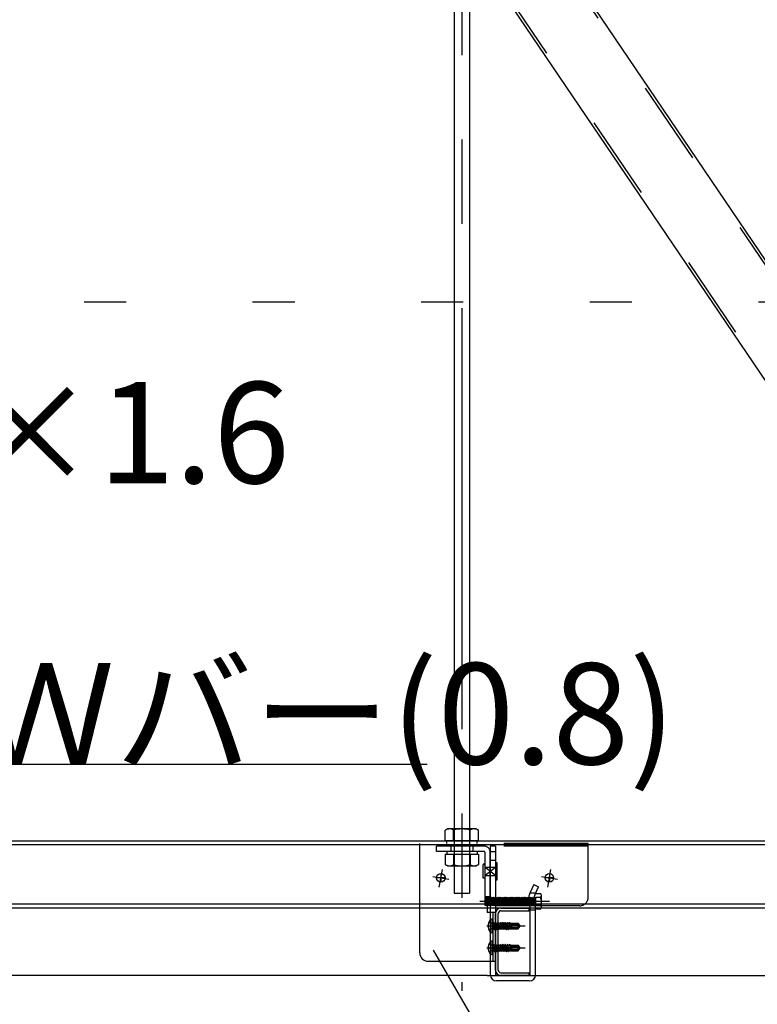
# Model space of a CAD drawing. Extents: x 15 to 421, y 9 to 286.
# Drawn here: x 51 to 62, y 46 to 61 of the extents above; entities that cross this region are included whole.
import ezdxf

# ---------------------------------------------------------------- set-up
doc = ezdxf.new("R2010")
doc.units = 0
doc.header["$MEASUREMENT"] = 0
for name, pattern in [('CENTER1', [10, 6.25, -1.25, 1.25, -1.25]), ('DASHED1', [2.5, 1.25, -1.25]), ('DOT', [2.5, 0.625, -1.875]), ('LONG3', [40, 37.5, -2.5])]:
    doc.linetypes.add(name, pattern=pattern)
for name, color, linetype in [('_2-0_中心線', 7, 'CONTINUOUS'), ('_2-1_吊り材', 7, 'CONTINUOUS'), ('_2-2_野縁受け', 7, 'CONTINUOUS'), ('_2-3_野縁', 7, 'CONTINUOUS'), ('_2-4_斜め部材', 7, 'CONTINUOUS'), ('_2-6_文字', 7, 'CONTINUOUS'), ('_2-7_金具', 7, 'CONTINUOUS'), ('_2-B_ビス', 7, 'CONTINUOUS'), ('ADD_LINE', 7, 'CONTINUOUS')]:
    doc.layers.add(name, color=color, linetype=linetype)
doc.styles.get("Standard").update_dxf_attribs({"font": 'txt', "bigfont": 'bigfont.shx'})

msp = doc.modelspace()

# ---------------------------------------------------------------- linework, layer by layer
at = {"layer": '_2-0_中心線', "color": 4, "linetype": 'CENTER1'}
for p, q in [((57.41, 96.543), (57.41, 46.411)), ((57.074, 47.95), (57.121, 48.215)), ((58.684, 47.95), (58.73, 48.215)), ((56.979, 48.111), (57.218, 48.068)), ((58.589, 48.111), (58.828, 48.068)), ((57.676, 47.741), (58.711, 47.741)), ((57.779, 47.376), (58.348, 47.376)), ((57.779, 47.051), (58.348, 47.051))]:
    msp.add_line(p, q, dxfattribs=at)
at = {"layer": '_2-1_吊り材', "color": 3, "linetype": 'Continuous'}
for p, q in [((57.298, 96.166), (57.298, 48.816)), ((57.523, 96.166), (57.523, 48.816))]:
    msp.add_line(p, q, dxfattribs=at)
at = {"layer": '_2-1_吊り材', "color": 7, "linetype": 'Continuous'}
for p, q in [((57.198, 48.816), (57.165, 48.797)), ((57.165, 48.641), (57.165, 48.797)), ((57.623, 48.816), (57.198, 48.816)), ((57.288, 48.641), (57.288, 48.797)), ((57.533, 48.641), (57.533, 48.797)), ((57.623, 48.816), (57.655, 48.797)), ((57.655, 48.641), (57.655, 48.797)), ((57.655, 48.641), (57.165, 48.641)), ((57.185, 48.601), (57.185, 48.641)), ((57.635, 48.601), (57.635, 48.641))]:
    msp.add_line(p, q, dxfattribs=at)
at = {"layer": '_2-1_吊り材', "color": 7, "linetype": 'DASHED1'}
for p, q in [((57.298, 48.816), (57.298, 47.861)), ((57.523, 48.816), (57.523, 47.861)), ((57.165, 48.441), (57.655, 48.441)), ((57.165, 48.441), (57.165, 48.285)), ((57.185, 48.481), (57.185, 48.441)), ((57.288, 48.441), (57.288, 48.285)), ((57.533, 48.441), (57.533, 48.285)), ((57.635, 48.481), (57.635, 48.441)), ((57.655, 48.441), (57.655, 48.285)), ((57.198, 48.266), (57.165, 48.285)), ((57.198, 48.266), (57.623, 48.266)), ((57.623, 48.266), (57.655, 48.285)), ((57.298, 47.861), (57.523, 47.861))]:
    msp.add_line(p, q, dxfattribs=at)
at = {"layer": '_2-1_吊り材', "color": 4, "linetype": 'DASHED1'}
for p, q in [((57.035, 48.481), (57.035, 48.561)), ((57.738, 48.561), (57.035, 48.561)), ((57.248, 48.561), (57.248, 48.481)), ((57.573, 48.561), (57.573, 48.481)), ((57.83, 48.561), (57.83, 47.676)), ((57.91, 48.561), (57.83, 48.561)), ((57.91, 48.561), (57.91, 47.676)), ((57.738, 48.481), (57.035, 48.481)), ((57.75, 48.468), (57.75, 47.811)), ((57.91, 48.473), (57.83, 48.473)), ((57.83, 47.811), (57.83, 48.473)), ((57.725, 48.298), (57.75, 48.298)), ((57.725, 48.086), (57.725, 48.286)), ((57.725, 48.286), (57.75, 48.286)), ((57.91, 48.123), (57.75, 48.248)), ((57.75, 48.123), (57.91, 48.248)), ((57.75, 48.248), (57.91, 48.248)), ((57.91, 48.348), (57.83, 48.348)), ((57.935, 48.311), (57.91, 48.311)), ((57.91, 48.286), (57.91, 48.086)), ((57.935, 48.061), (57.935, 48.311)), ((57.75, 48.086), (57.725, 48.086)), ((57.75, 48.123), (57.91, 48.123)), ((57.75, 48.118), (57.75, 47.968)), ((57.91, 48.061), (57.935, 48.061)), ((57.91, 47.956), (57.91, 47.809)), ((58.476, 47.989), (58.418, 47.862)), ((58.476, 47.989), (58.548, 47.956)), ((58.491, 47.83), (58.548, 47.956)), ((57.75, 47.811), (57.83, 47.811)), ((57.753, 47.803), (57.753, 47.686)), ((57.753, 47.803), (57.761, 47.795)), ((57.761, 47.795), (57.768, 47.795)), ((57.761, 47.795), (57.768, 47.686)), ((57.768, 47.795), (57.776, 47.803)), ((57.768, 47.795), (57.776, 47.686)), ((57.776, 47.803), (57.784, 47.795)), ((57.784, 47.795), (57.792, 47.795)), ((57.784, 47.795), (57.792, 47.686)), ((57.792, 47.795), (57.8, 47.803)), ((57.792, 47.795), (57.8, 47.686)), ((57.8, 47.803), (57.808, 47.795)), ((57.808, 47.795), (57.815, 47.795)), ((57.808, 47.795), (57.815, 47.686)), ((57.815, 47.795), (57.823, 47.803)), ((57.815, 47.795), (57.823, 47.686)), ((57.823, 47.803), (57.831, 47.795)), ((57.831, 47.795), (57.839, 47.795)), ((57.831, 47.795), (57.839, 47.686)), ((57.839, 47.795), (57.847, 47.803)), ((57.839, 47.795), (57.847, 47.686)), ((57.847, 47.803), (57.854, 47.795)), ((57.854, 47.795), (57.862, 47.795)), ((57.854, 47.795), (57.862, 47.686)), ((57.862, 47.795), (57.87, 47.803)), ((57.862, 47.795), (57.87, 47.686)), ((57.87, 47.803), (57.878, 47.795)), ((57.878, 47.795), (57.886, 47.795)), ((57.878, 47.795), (57.886, 47.686)), ((57.886, 47.795), (57.893, 47.803)), ((57.886, 47.795), (57.893, 47.686)), ((57.893, 47.803), (57.901, 47.795)), ((57.901, 47.795), (57.909, 47.686)), ((57.901, 47.795), (57.909, 47.795)), ((57.91, 47.797), (57.917, 47.803)), ((57.91, 47.778), (57.917, 47.686)), ((57.917, 47.803), (57.925, 47.795)), ((57.925, 47.795), (57.933, 47.795)), ((57.925, 47.795), (57.933, 47.686)), ((57.933, 47.795), (57.94, 47.803)), ((57.933, 47.795), (57.94, 47.686)), ((57.94, 47.803), (57.948, 47.795)), ((57.948, 47.795), (57.956, 47.795)), ((57.948, 47.795), (57.956, 47.686)), ((57.956, 47.795), (57.964, 47.803)), ((57.956, 47.795), (57.964, 47.686)), ((57.964, 47.803), (57.972, 47.795)), ((57.972, 47.795), (57.979, 47.795)), ((57.972, 47.795), (57.979, 47.686)), ((57.979, 47.795), (57.987, 47.803)), ((57.979, 47.795), (57.987, 47.686)), ((57.987, 47.803), (57.995, 47.795)), ((57.995, 47.795), (58.003, 47.795)), ((57.995, 47.795), (58.003, 47.686)), ((58.003, 47.795), (58.011, 47.803)), ((58.003, 47.795), (58.011, 47.686)), ((58.011, 47.803), (58.018, 47.795)), ((58.018, 47.795), (58.026, 47.795)), ((58.018, 47.795), (58.026, 47.686)), ((58.026, 47.795), (58.034, 47.803)), ((58.026, 47.795), (58.034, 47.686)), ((58.034, 47.803), (58.042, 47.795)), ((58.042, 47.795), (58.05, 47.795)), ((58.042, 47.795), (58.05, 47.686)), ((58.05, 47.795), (58.058, 47.803)), ((58.05, 47.795), (58.058, 47.686)), ((58.058, 47.803), (58.065, 47.795)), ((58.065, 47.795), (58.073, 47.795)), ((58.065, 47.795), (58.073, 47.686)), ((58.073, 47.795), (58.081, 47.803)), ((58.073, 47.795), (58.081, 47.686)), ((58.081, 47.803), (58.089, 47.795)), ((58.089, 47.795), (58.097, 47.795)), ((58.089, 47.795), (58.097, 47.686)), ((58.097, 47.795), (58.104, 47.803)), ((58.097, 47.795), (58.104, 47.686)), ((58.104, 47.803), (58.112, 47.795)), ((58.112, 47.795), (58.12, 47.795)), ((58.112, 47.795), (58.12, 47.686)), ((58.12, 47.795), (58.128, 47.803)), ((58.12, 47.795), (58.128, 47.686)), ((58.128, 47.803), (58.136, 47.795)), ((58.136, 47.795), (58.143, 47.795)), ((58.136, 47.795), (58.143, 47.686)), ((58.143, 47.795), (58.151, 47.803)), ((58.143, 47.795), (58.151, 47.686)), ((58.151, 47.803), (58.159, 47.795)), ((58.159, 47.795), (58.167, 47.795)), ((58.159, 47.795), (58.167, 47.686)), ((58.167, 47.795), (58.175, 47.803)), ((58.167, 47.795), (58.175, 47.686)), ((58.175, 47.803), (58.183, 47.795)), ((58.183, 47.795), (58.19, 47.795)), ((58.183, 47.795), (58.19, 47.686)), ((58.19, 47.795), (58.198, 47.803)), ((58.19, 47.795), (58.198, 47.686)), ((58.198, 47.803), (58.206, 47.795)), ((58.206, 47.795), (58.214, 47.795)), ((58.206, 47.795), (58.214, 47.686)), ((58.214, 47.795), (58.222, 47.803)), ((58.214, 47.795), (58.222, 47.686)), ((58.222, 47.803), (58.229, 47.795)), ((58.229, 47.795), (58.237, 47.795)), ((58.229, 47.795), (58.237, 47.686)), ((58.237, 47.795), (58.245, 47.803)), ((58.237, 47.795), (58.245, 47.686)), ((58.245, 47.803), (58.253, 47.795)), ((58.253, 47.795), (58.261, 47.795)), ((58.253, 47.795), (58.261, 47.686)), ((58.261, 47.795), (58.268, 47.803)), ((58.261, 47.795), (58.268, 47.686)), ((58.268, 47.803), (58.276, 47.795)), ((58.276, 47.795), (58.284, 47.795)), ((58.276, 47.795), (58.284, 47.686)), ((58.284, 47.795), (58.292, 47.803)), ((58.284, 47.795), (58.292, 47.686)), ((58.292, 47.803), (58.3, 47.795)), ((58.3, 47.795), (58.308, 47.795)), ((58.3, 47.795), (58.308, 47.686)), ((58.308, 47.795), (58.315, 47.803)), ((58.308, 47.795), (58.315, 47.686)), ((58.315, 47.803), (58.323, 47.795)), ((58.323, 47.795), (58.331, 47.795)), ((58.323, 47.795), (58.331, 47.686)), ((58.331, 47.795), (58.339, 47.803)), ((58.331, 47.795), (58.339, 47.686)), ((58.339, 47.803), (58.347, 47.795)), ((58.347, 47.795), (58.354, 47.795)), ((58.347, 47.795), (58.354, 47.686)), ((58.354, 47.795), (58.362, 47.803)), ((58.354, 47.795), (58.362, 47.686)), ((58.362, 47.803), (58.37, 47.795)), ((58.37, 47.795), (58.378, 47.795)), ((58.37, 47.795), (58.378, 47.686)), ((58.378, 47.795), (58.386, 47.803)), ((58.378, 47.795), (58.386, 47.686)), ((58.386, 47.803), (58.393, 47.795)), ((58.393, 47.795), (58.4, 47.795)), ((58.393, 47.795), (58.401, 47.686)), ((58.401, 47.795), (58.409, 47.803)), ((58.401, 47.795), (58.409, 47.686)), ((58.409, 47.803), (58.417, 47.795)), ((58.417, 47.795), (58.425, 47.795)), ((58.417, 47.795), (58.425, 47.686)), ((58.419, 47.866), (58.507, 47.866)), ((58.425, 47.795), (58.433, 47.803)), ((58.425, 47.795), (58.433, 47.686)), ((58.433, 47.803), (58.44, 47.795)), ((58.44, 47.795), (58.448, 47.795)), ((58.44, 47.795), (58.448, 47.686)), ((58.448, 47.795), (58.456, 47.803)), ((58.448, 47.795), (58.456, 47.686)), ((58.456, 47.803), (58.464, 47.795)), ((58.464, 47.795), (58.472, 47.795)), ((58.464, 47.795), (58.472, 47.686)), ((58.472, 47.795), (58.479, 47.803)), ((58.472, 47.795), (58.479, 47.686)), ((58.481, 47.801), (58.487, 47.795)), ((58.487, 47.795), (58.495, 47.795)), ((58.487, 47.795), (58.495, 47.686)), ((58.495, 47.795), (58.503, 47.803)), ((58.495, 47.795), (58.503, 47.686)), ((58.503, 47.856), (58.574, 47.856)), ((58.503, 47.803), (58.503, 47.678)), ((58.574, 47.799), (58.503, 47.799)), ((58.59, 47.654), (58.59, 47.827)), ((57.753, 47.686), (57.761, 47.678)), ((57.761, 47.678), (57.768, 47.686)), ((57.768, 47.686), (57.776, 47.686)), ((57.776, 47.686), (57.784, 47.678)), ((57.784, 47.678), (57.792, 47.686)), ((57.792, 47.686), (57.8, 47.686)), ((57.8, 47.686), (57.808, 47.678)), ((57.808, 47.678), (57.815, 47.686)), ((57.815, 47.686), (57.823, 47.686)), ((57.823, 47.686), (57.831, 47.678)), ((57.83, 47.676), (57.83, 47.631)), ((57.831, 47.678), (57.839, 47.686)), ((57.839, 47.686), (57.847, 47.686)), ((57.847, 47.686), (57.854, 47.678)), ((57.854, 47.678), (57.862, 47.686)), ((57.862, 47.686), (57.87, 47.686)), ((57.87, 47.686), (57.878, 47.678)), ((57.878, 47.678), (57.886, 47.686)), ((57.886, 47.686), (57.893, 47.686)), ((57.893, 47.686), (57.901, 47.678)), ((57.901, 47.678), (57.909, 47.686)), ((57.909, 47.686), (57.917, 47.686)), ((57.91, 47.676), (57.91, 47.631)), ((57.917, 47.686), (57.925, 47.678)), ((57.925, 47.678), (57.933, 47.686)), ((57.933, 47.686), (57.94, 47.686)), ((57.94, 47.686), (57.948, 47.678)), ((57.948, 47.678), (57.956, 47.686)), ((57.956, 47.686), (57.964, 47.686)), ((57.964, 47.686), (57.972, 47.678)), ((57.972, 47.678), (57.979, 47.686)), ((57.979, 47.686), (57.987, 47.686)), ((57.987, 47.686), (57.995, 47.678)), ((57.995, 47.678), (58.003, 47.686)), ((58.003, 47.686), (58.011, 47.686)), ((58.011, 47.686), (58.018, 47.678)), ((58.018, 47.678), (58.026, 47.686)), ((58.026, 47.686), (58.034, 47.686)), ((58.034, 47.686), (58.042, 47.678)), ((58.042, 47.678), (58.05, 47.686)), ((58.05, 47.686), (58.058, 47.686)), ((58.058, 47.686), (58.065, 47.678)), ((58.065, 47.678), (58.073, 47.686)), ((58.073, 47.686), (58.081, 47.686)), ((58.081, 47.686), (58.089, 47.678)), ((58.089, 47.678), (58.097, 47.686)), ((58.097, 47.686), (58.104, 47.686)), ((58.104, 47.686), (58.112, 47.678)), ((58.112, 47.678), (58.12, 47.686)), ((58.12, 47.686), (58.128, 47.686)), ((58.128, 47.686), (58.136, 47.678)), ((58.136, 47.678), (58.143, 47.686)), ((58.143, 47.686), (58.151, 47.686)), ((58.151, 47.686), (58.159, 47.678)), ((58.159, 47.678), (58.167, 47.686)), ((58.167, 47.686), (58.175, 47.686)), ((58.175, 47.686), (58.183, 47.678)), ((58.183, 47.678), (58.19, 47.686)), ((58.19, 47.686), (58.198, 47.686)), ((58.198, 47.686), (58.206, 47.678)), ((58.206, 47.678), (58.214, 47.686)), ((58.214, 47.686), (58.222, 47.686)), ((58.222, 47.686), (58.229, 47.678)), ((58.229, 47.678), (58.237, 47.686)), ((58.237, 47.686), (58.245, 47.686)), ((58.245, 47.686), (58.253, 47.678)), ((58.253, 47.678), (58.261, 47.686)), ((58.261, 47.686), (58.268, 47.686)), ((58.268, 47.686), (58.276, 47.678)), ((58.276, 47.678), (58.284, 47.686)), ((58.284, 47.686), (58.292, 47.686)), ((58.292, 47.686), (58.3, 47.678)), ((58.3, 47.678), (58.308, 47.686)), ((58.308, 47.686), (58.315, 47.686)), ((58.315, 47.686), (58.323, 47.678)), ((58.323, 47.678), (58.331, 47.686)), ((58.331, 47.686), (58.339, 47.686)), ((58.339, 47.686), (58.347, 47.678)), ((58.347, 47.678), (58.354, 47.686)), ((58.354, 47.686), (58.362, 47.686)), ((58.362, 47.686), (58.37, 47.678)), ((58.37, 47.678), (58.378, 47.686)), ((58.378, 47.686), (58.386, 47.686)), ((58.386, 47.686), (58.393, 47.678)), ((58.393, 47.678), (58.401, 47.686)), ((58.401, 47.686), (58.407, 47.686)), ((58.409, 47.686), (58.417, 47.678)), ((58.417, 47.678), (58.425, 47.686)), ((58.425, 47.686), (58.433, 47.686)), ((58.433, 47.686), (58.44, 47.678)), ((58.44, 47.678), (58.448, 47.686)), ((58.448, 47.686), (58.456, 47.686)), ((58.456, 47.686), (58.464, 47.678)), ((58.464, 47.678), (58.472, 47.686)), ((58.472, 47.686), (58.479, 47.686)), ((58.479, 47.686), (58.487, 47.678)), ((58.492, 47.683), (58.495, 47.686)), ((58.495, 47.686), (58.503, 47.686)), ((58.574, 47.683), (58.503, 47.683)), ((58.503, 47.641), (58.503, 47.676)), ((58.503, 47.625), (58.503, 47.631)), ((57.83, 47.576), (57.83, 46.851)), ((58.423, 47.616), (58.503, 47.616))]:
    msp.add_line(p, q, dxfattribs=at)
at = {"layer": '_2-1_吊り材', "color": 4, "linetype": 'Continuous'}
for p, q in [((57.83, 47.631), (57.83, 47.576)), ((57.91, 47.631), (57.91, 46.653)), ((58.423, 46.653), (58.423, 47.641)), ((58.503, 46.653), (58.503, 47.641)), ((58.574, 47.625), (58.503, 47.625)), ((57.83, 46.851), (57.83, 46.653)), ((58.41, 46.641), (57.923, 46.641)), ((58.41, 46.561), (57.923, 46.561))]:
    msp.add_line(p, q, dxfattribs=at)
at = {"layer": '_2-1_吊り材', "color": 7, "linetype": 'Continuous'}
for centre, radius, start, end in [((57.245, 48.647), 0.17, 96.3429, 118.0413), ((57.222, 48.694), 0.122, 57.5712, 88.0446), ((57.41, 48.41), 0.405, 72.412, 107.588), ((57.598, 48.694), 0.122, 91.9554, 122.4288), ((57.575, 48.647), 0.17, 61.9587, 83.6571)]:
    msp.add_arc(centre, radius, start, end, dxfattribs=at)
at = {"layer": '_2-1_吊り材', "color": 4, "linetype": 'DASHED1'}
for centre, radius, start, end in [((57.738, 48.468), 0.0925, 0, 90), ((57.738, 48.468), 0.0125, 0, 90), ((58.677, 47.757), 0.28, 158.0217, 204.6501), ((58.66, 47.757), 0.184, 156.5791, 206.4727), ((58.557, 47.827), 0.0333, 300, 60), ((58.482, 47.741), 0.108, 327.7958, 32.2042), ((58.423, 47.641), 0.08, 0, 25.3462), ((58.557, 47.654), 0.0333, 336.3015, 60)]:
    msp.add_arc(centre, radius, start, end, dxfattribs=at)
at = {"layer": '_2-1_吊り材', "color": 7, "linetype": 'DASHED1'}
for centre, radius, start, end in [((57.245, 48.435), 0.17, 241.9587, 263.6571), ((57.222, 48.388), 0.122, 271.9554, 302.4288), ((57.41, 48.671), 0.405, 252.412, 287.588), ((57.598, 48.388), 0.122, 237.5712, 268.0446), ((57.575, 48.435), 0.17, 276.3429, 298.0413)]:
    msp.add_arc(centre, radius, start, end, dxfattribs=at)
at = {"layer": '_2-1_吊り材', "color": 4, "linetype": 'Continuous'}
for centre, radius, start, end in [((58.557, 47.654), 0.0333, 300, 336.3015), ((57.923, 46.653), 0.0925, 180, 270), ((57.923, 46.653), 0.0125, 180, 270), ((58.41, 46.653), 0.0925, 270, 0), ((58.41, 46.653), 0.0125, 270, 0)]:
    msp.add_arc(centre, radius, start, end, dxfattribs=at)
at = {"layer": '_2-2_野縁受け', "color": 3, "linetype": 'Continuous'}
for p, q in [((33.659, 48.641), (81.532, 48.641)), ((33.659, 48.583), (81.532, 48.583)), ((81.532, 47.698), (33.659, 47.698)), ((81.532, 47.641), (33.659, 47.641)), ((57.99, 47.641), (58.41, 47.641)), ((58.41, 47.601), (58.41, 47.641)), ((57.91, 46.721), (57.91, 47.561)), ((57.95, 46.721), (57.95, 47.561)), ((57.99, 47.601), (58.41, 47.601)), ((57.99, 46.681), (58.41, 46.681)), ((57.99, 46.641), (58.41, 46.641)), ((58.41, 46.641), (58.41, 46.681))]:
    msp.add_line(p, q, dxfattribs=at)
for centre, radius, start, end in [((57.99, 47.561), 0.08, 90, 180), ((57.99, 47.561), 0.04, 90, 180), ((57.99, 46.721), 0.08, 180, 270), ((57.99, 46.721), 0.04, 180, 270)]:
    msp.add_arc(centre, radius, start, end, dxfattribs=at)
at = {"layer": '_2-3_野縁', "color": 3, "linetype": 'Continuous'}
for q in [(27.935, 46.641), (86.487, 46.641)]:
    msp.add_line((57.785, 46.641), q, dxfattribs=at)
at = {"layer": '_2-4_斜め部材', "color": 3, "linetype": 'DASHED1'}
for p, q in [((36.302, 95), (67.991, 48.195)), ((35.54, 94.484), (67.229, 47.68))]:
    msp.add_line(p, q, dxfattribs=at)
at = {"layer": '_2-4_斜め部材', "color": 3, "linetype": 'Continuous'}
for p, q in [((36.335, 95.022), (68.024, 48.218)), ((35.507, 94.461), (67.196, 47.657))]:
    msp.add_line(p, q, dxfattribs=at)
at = {"layer": '_2-6_文字', "color": 7, "linetype": 'Continuous'}
for p, q in [((43.397, 49.774), (56.897, 49.774)), ((56.986, 47.015), (60.389, 41.122))]:
    msp.add_line(p, q, dxfattribs=at)
at = {"layer": '_2-7_金具', "color": 4, "linetype": 'DASHED1'}
for p, q in [((56.785, 47.657), (56.785, 48.601)), ((59.285, 48.601), (56.785, 48.601)), ((59.285, 48.561), (56.785, 48.561)), ((59.285, 47.801), (59.285, 48.601)), ((57.785, 47.676), (57.785, 47.641)), ((59.16, 47.676), (57.785, 47.676))]:
    msp.add_line(p, q, dxfattribs=at)
at = {"layer": '_2-7_金具', "color": 4, "linetype": 'Continuous'}
for p, q in [((56.785, 46.976), (56.785, 47.657)), ((57.785, 47.641), (57.785, 47.576)), ((57.91, 47.576), (57.785, 47.576)), ((57.87, 47.576), (57.87, 46.851)), ((57.91, 47.576), (57.91, 46.851)), ((56.91, 46.851), (57.91, 46.851))]:
    msp.add_line(p, q, dxfattribs=at)
at = {"layer": '_2-7_金具', "color": 4, "linetype": 'DASHED1'}
msp.add_arc((59.16, 47.801), 0.125, 270, 0, dxfattribs=at)
at = {"layer": '_2-7_金具', "color": 4, "linetype": 'Continuous'}
msp.add_arc((56.91, 46.976), 0.125, 180, 270, dxfattribs=at)
at = {"layer": '_2-B_ビス', "color": 7, "linetype": 'Continuous'}
for p, q in [((57.161, 48.09), (57.036, 48.09)), ((57.161, 48.09), (57.036, 48.09)), ((57.099, 48.152), (57.099, 48.027)), ((58.771, 48.09), (58.646, 48.09)), ((58.771, 48.09), (58.646, 48.09)), ((58.708, 48.152), (58.708, 48.027)), ((57.858, 47.476), (57.85, 47.476)), ((57.858, 47.276), (57.858, 47.476)), ((57.87, 47.288), (57.87, 47.463)), ((57.87, 47.428), (57.878, 47.42)), ((57.87, 47.323), (57.878, 47.331)), ((57.89, 47.42), (57.878, 47.42)), ((57.878, 47.42), (57.878, 47.331)), ((57.89, 47.332), (57.878, 47.331)), ((57.89, 47.42), (57.89, 47.324)), ((57.89, 47.413), (57.901, 47.413)), ((57.902, 47.338), (57.89, 47.389)), ((57.89, 47.343), (57.893, 47.323)), ((57.893, 47.323), (57.902, 47.338)), ((57.907, 47.426), (57.901, 47.414)), ((57.901, 47.414), (57.918, 47.338)), ((57.902, 47.337), (57.917, 47.338)), ((57.907, 47.426), (57.912, 47.427)), ((57.907, 47.426), (57.926, 47.323)), ((57.912, 47.427), (57.92, 47.413)), ((57.912, 47.427), (57.929, 47.323)), ((57.917, 47.338), (57.918, 47.338)), ((57.926, 47.323), (57.918, 47.338)), ((57.92, 47.413), (57.936, 47.413)), ((57.937, 47.338), (57.92, 47.413)), ((57.929, 47.323), (57.937, 47.338)), ((57.943, 47.426), (57.936, 47.414)), ((57.936, 47.414), (57.953, 47.338)), ((57.937, 47.337), (57.953, 47.338)), ((57.943, 47.426), (57.948, 47.427)), ((57.943, 47.426), (57.962, 47.323)), ((57.948, 47.427), (57.956, 47.413)), ((57.948, 47.427), (57.965, 47.323)), ((57.953, 47.338), (57.953, 47.338)), ((57.962, 47.323), (57.953, 47.338)), ((57.956, 47.413), (57.972, 47.413)), ((57.973, 47.338), (57.956, 47.413)), ((57.965, 47.323), (57.973, 47.338)), ((57.978, 47.426), (57.972, 47.414)), ((57.972, 47.414), (57.989, 47.338)), ((57.973, 47.337), (57.988, 47.338)), ((57.978, 47.426), (57.983, 47.427)), ((57.978, 47.426), (57.997, 47.323)), ((57.983, 47.427), (57.991, 47.413)), ((57.983, 47.427), (58, 47.323)), ((57.988, 47.338), (57.989, 47.338)), ((57.997, 47.323), (57.989, 47.338)), ((57.991, 47.413), (58.006, 47.413)), ((58.008, 47.338), (57.991, 47.413)), ((58, 47.323), (58.008, 47.338)), ((58.015, 47.428), (58.006, 47.413)), ((58.006, 47.413), (58.024, 47.338)), ((58.008, 47.338), (58.024, 47.338)), ((58.015, 47.428), (58.017, 47.428)), ((58.015, 47.428), (58.033, 47.323)), ((58.017, 47.428), (58.026, 47.413)), ((58.017, 47.428), (58.035, 47.323)), ((58.033, 47.323), (58.024, 47.338)), ((58.026, 47.413), (58.041, 47.413)), ((58.044, 47.338), (58.026, 47.413)), ((58.035, 47.323), (58.044, 47.338)), ((58.05, 47.428), (58.041, 47.413)), ((58.041, 47.413), (58.059, 47.338)), ((58.044, 47.338), (58.059, 47.338)), ((58.05, 47.428), (58.053, 47.428)), ((58.05, 47.428), (58.068, 47.323)), ((58.053, 47.428), (58.061, 47.413)), ((58.053, 47.428), (58.07, 47.323)), ((58.068, 47.323), (58.059, 47.338)), ((58.061, 47.413), (58.077, 47.413)), ((58.079, 47.338), (58.061, 47.413)), ((58.07, 47.323), (58.079, 47.338)), ((58.078, 47.407), (58.072, 47.407)), ((58.145, 47.368), (58.075, 47.387)), ((58.085, 47.428), (58.077, 47.413)), ((58.077, 47.413), (58.078, 47.407)), ((58.078, 47.407), (58.09, 47.403)), ((58.079, 47.338), (58.094, 47.338)), ((58.083, 47.384), (58.094, 47.376)), ((58.083, 47.384), (58.094, 47.338)), ((58.085, 47.428), (58.088, 47.428)), ((58.085, 47.428), (58.09, 47.403)), ((58.088, 47.428), (58.097, 47.413)), ((58.088, 47.428), (58.092, 47.403)), ((58.092, 47.403), (58.09, 47.403)), ((58.092, 47.403), (58.098, 47.409)), ((58.097, 47.376), (58.094, 47.376)), ((58.094, 47.376), (58.103, 47.323)), ((58.103, 47.323), (58.094, 47.338)), ((58.097, 47.413), (58.112, 47.413)), ((58.098, 47.409), (58.097, 47.413)), ((58.229, 47.381), (58.097, 47.381)), ((58.097, 47.376), (58.105, 47.379)), ((58.097, 47.376), (58.106, 47.323)), ((58.113, 47.409), (58.098, 47.409)), ((58.114, 47.338), (58.105, 47.379)), ((58.106, 47.323), (58.114, 47.338)), ((58.119, 47.426), (58.112, 47.413)), ((58.112, 47.413), (58.113, 47.409)), ((58.113, 47.409), (58.122, 47.405)), ((58.114, 47.338), (58.13, 47.338)), ((58.119, 47.426), (58.126, 47.424)), ((58.119, 47.426), (58.122, 47.405)), ((58.121, 47.374), (58.128, 47.367)), ((58.121, 47.374), (58.13, 47.338)), ((58.13, 47.405), (58.122, 47.405)), ((58.126, 47.424), (58.132, 47.413)), ((58.126, 47.424), (58.13, 47.405)), ((58.14, 47.364), (58.128, 47.367)), ((58.128, 47.367), (58.134, 47.33)), ((58.13, 47.405), (58.132, 47.41)), ((58.134, 47.33), (58.13, 47.338)), ((58.132, 47.41), (58.132, 47.413)), ((58.132, 47.413), (58.145, 47.413)), ((58.145, 47.411), (58.132, 47.41)), ((58.133, 47.371), (58.133, 47.41)), ((58.238, 47.406), (58.133, 47.406)), ((58.223, 47.398), (58.133, 47.398)), ((58.134, 47.33), (58.145, 47.333)), ((58.14, 47.364), (58.142, 47.369)), ((58.14, 47.364), (58.145, 47.34)), ((58.145, 47.356), (58.142, 47.369)), ((58.145, 47.418), (58.145, 47.411)), ((58.145, 47.418), (58.245, 47.418)), ((58.145, 47.368), (58.145, 47.333)), ((58.219, 47.348), (58.145, 47.348)), ((58.145, 47.333), (58.245, 47.333)), ((58.223, 47.398), (58.258, 47.378)), ((58.235, 47.377), (58.229, 47.381)), ((58.238, 47.406), (58.245, 47.418)), ((58.258, 47.378), (58.238, 47.406)), ((58.238, 47.358), (58.239, 47.36)), ((58.239, 47.339), (58.245, 47.333)), ((58.268, 47.385), (58.245, 47.418)), ((58.245, 47.333), (58.268, 47.367)), ((58.268, 47.385), (58.258, 47.378)), ((58.258, 47.378), (58.27, 47.376)), ((58.259, 47.373), (58.27, 47.376)), ((58.27, 47.376), (58.268, 47.385)), ((58.268, 47.367), (58.27, 47.376)), ((57.858, 47.276), (57.85, 47.276)), ((57.89, 47.327), (57.891, 47.323)), ((57.891, 47.323), (57.89, 47.324)), ((57.891, 47.323), (57.893, 47.323)), ((57.926, 47.323), (57.929, 47.323)), ((57.962, 47.323), (57.965, 47.323)), ((57.997, 47.323), (58, 47.323)), ((58.033, 47.323), (58.035, 47.323)), ((58.068, 47.323), (58.07, 47.323)), ((58.103, 47.323), (58.106, 47.323)), ((57.858, 47.151), (57.85, 47.151)), ((57.858, 46.951), (57.858, 47.151)), ((57.87, 46.963), (57.87, 47.138)), ((57.87, 47.103), (57.878, 47.095)), ((57.89, 47.095), (57.878, 47.095)), ((57.878, 47.095), (57.878, 47.006)), ((57.89, 47.095), (57.89, 46.999)), ((57.89, 47.088), (57.901, 47.088)), ((57.902, 47.013), (57.89, 47.064)), ((57.907, 47.101), (57.901, 47.089)), ((57.901, 47.089), (57.918, 47.013)), ((57.907, 47.101), (57.912, 47.102)), ((57.907, 47.101), (57.926, 46.998)), ((57.912, 47.102), (57.92, 47.088)), ((57.912, 47.102), (57.929, 46.998)), ((57.92, 47.088), (57.936, 47.088)), ((57.937, 47.013), (57.92, 47.088)), ((57.943, 47.101), (57.936, 47.089)), ((57.936, 47.089), (57.953, 47.013)), ((57.943, 47.101), (57.948, 47.102)), ((57.943, 47.101), (57.962, 46.998)), ((57.948, 47.102), (57.956, 47.088)), ((57.948, 47.102), (57.965, 46.998)), ((57.956, 47.088), (57.972, 47.088)), ((57.973, 47.013), (57.956, 47.088)), ((57.978, 47.101), (57.972, 47.089)), ((57.972, 47.089), (57.989, 47.013)), ((57.978, 47.101), (57.983, 47.102)), ((57.978, 47.101), (57.997, 46.998)), ((57.983, 47.102), (57.991, 47.088)), ((57.983, 47.102), (58, 46.998)), ((57.991, 47.088), (58.006, 47.088)), ((58.008, 47.013), (57.991, 47.088)), ((58.015, 47.103), (58.006, 47.088)), ((58.006, 47.088), (58.024, 47.013)), ((58.015, 47.103), (58.017, 47.103)), ((58.015, 47.103), (58.033, 46.998)), ((58.017, 47.103), (58.026, 47.088)), ((58.017, 47.103), (58.035, 46.998)), ((58.026, 47.088), (58.041, 47.088)), ((58.044, 47.013), (58.026, 47.088)), ((58.05, 47.103), (58.041, 47.088)), ((58.041, 47.088), (58.059, 47.013)), ((58.05, 47.103), (58.053, 47.103)), ((58.05, 47.103), (58.068, 46.998)), ((58.053, 47.103), (58.061, 47.088)), ((58.053, 47.103), (58.07, 46.998)), ((58.061, 47.088), (58.077, 47.088)), ((58.079, 47.013), (58.061, 47.088)), ((58.078, 47.082), (58.072, 47.082)), ((58.145, 47.043), (58.075, 47.062)), ((58.085, 47.103), (58.077, 47.088)), ((58.077, 47.088), (58.078, 47.082)), ((58.078, 47.082), (58.09, 47.078)), ((58.083, 47.059), (58.094, 47.051)), ((58.083, 47.059), (58.094, 47.013)), ((58.085, 47.103), (58.088, 47.103)), ((58.085, 47.103), (58.09, 47.078)), ((58.088, 47.103), (58.097, 47.088)), ((58.088, 47.103), (58.092, 47.078)), ((58.092, 47.078), (58.09, 47.078)), ((58.092, 47.078), (58.098, 47.084)), ((58.097, 47.051), (58.094, 47.051)), ((58.094, 47.051), (58.103, 46.998)), ((58.097, 47.088), (58.112, 47.088)), ((58.098, 47.084), (58.097, 47.088)), ((58.229, 47.056), (58.097, 47.056)), ((58.097, 47.051), (58.105, 47.054)), ((58.097, 47.051), (58.106, 46.998)), ((58.113, 47.084), (58.098, 47.084)), ((58.114, 47.013), (58.105, 47.054)), ((58.119, 47.101), (58.112, 47.088)), ((58.112, 47.088), (58.113, 47.084)), ((58.113, 47.084), (58.122, 47.08)), ((58.119, 47.101), (58.126, 47.099)), ((58.119, 47.101), (58.122, 47.08)), ((58.121, 47.049), (58.128, 47.042)), ((58.121, 47.049), (58.13, 47.013)), ((58.13, 47.08), (58.122, 47.08)), ((58.126, 47.099), (58.132, 47.088)), ((58.126, 47.099), (58.13, 47.08)), ((58.14, 47.039), (58.128, 47.042)), ((58.128, 47.042), (58.134, 47.005)), ((58.13, 47.08), (58.132, 47.085)), ((58.132, 47.085), (58.132, 47.088)), ((58.132, 47.088), (58.145, 47.088)), ((58.145, 47.086), (58.132, 47.085)), ((58.133, 47.046), (58.133, 47.085)), ((58.238, 47.081), (58.133, 47.081)), ((58.223, 47.073), (58.133, 47.073)), ((58.14, 47.039), (58.142, 47.044)), ((58.14, 47.039), (58.145, 47.015)), ((58.145, 47.031), (58.142, 47.044)), ((58.145, 47.093), (58.145, 47.086)), ((58.145, 47.093), (58.245, 47.093)), ((58.145, 47.043), (58.145, 47.008)), ((58.223, 47.073), (58.258, 47.053)), ((58.235, 47.052), (58.229, 47.056)), ((58.238, 47.081), (58.245, 47.093)), ((58.258, 47.053), (58.238, 47.081)), ((58.268, 47.06), (58.245, 47.093)), ((58.245, 47.008), (58.268, 47.042)), ((58.268, 47.06), (58.258, 47.053)), ((58.258, 47.053), (58.27, 47.051)), ((58.259, 47.048), (58.27, 47.051)), ((58.27, 47.051), (58.268, 47.06)), ((58.268, 47.042), (58.27, 47.051)), ((57.858, 46.951), (57.85, 46.951)), ((57.87, 46.998), (57.878, 47.006)), ((57.89, 47.007), (57.878, 47.006)), ((57.89, 47.018), (57.893, 46.998)), ((57.89, 47.002), (57.891, 46.998)), ((57.891, 46.998), (57.89, 46.999)), ((57.891, 46.998), (57.893, 46.998)), ((57.893, 46.998), (57.902, 47.013)), ((57.902, 47.012), (57.917, 47.013)), ((57.917, 47.013), (57.918, 47.013)), ((57.926, 46.998), (57.918, 47.013)), ((57.926, 46.998), (57.929, 46.998)), ((57.929, 46.998), (57.937, 47.013)), ((57.937, 47.012), (57.953, 47.013)), ((57.953, 47.013), (57.953, 47.013)), ((57.962, 46.998), (57.953, 47.013)), ((57.962, 46.998), (57.965, 46.998)), ((57.965, 46.998), (57.973, 47.013)), ((57.973, 47.012), (57.988, 47.013)), ((57.988, 47.013), (57.989, 47.013)), ((57.997, 46.998), (57.989, 47.013)), ((57.997, 46.998), (58, 46.998)), ((58, 46.998), (58.008, 47.013)), ((58.008, 47.013), (58.024, 47.013)), ((58.033, 46.998), (58.024, 47.013)), ((58.033, 46.998), (58.035, 46.998)), ((58.035, 46.998), (58.044, 47.013)), ((58.044, 47.013), (58.059, 47.013)), ((58.068, 46.998), (58.059, 47.013)), ((58.068, 46.998), (58.07, 46.998)), ((58.07, 46.998), (58.079, 47.013)), ((58.079, 47.013), (58.094, 47.013)), ((58.103, 46.998), (58.094, 47.013)), ((58.103, 46.998), (58.106, 46.998)), ((58.106, 46.998), (58.114, 47.013)), ((58.114, 47.013), (58.13, 47.013)), ((58.134, 47.005), (58.13, 47.013)), ((58.134, 47.005), (58.145, 47.008)), ((58.219, 47.023), (58.145, 47.023)), ((58.145, 47.008), (58.245, 47.008)), ((58.238, 47.033), (58.239, 47.035)), ((58.239, 47.014), (58.245, 47.008))]:
    msp.add_line(p, q, dxfattribs=at)
at = {"layer": '_2-B_ビス', "color": 7, "linetype": 'LONG3'}
for p, q in [((57.811, 47.433), (57.869, 47.404)), ((57.811, 47.318), (57.869, 47.347)), ((57.884, 47.376), (57.869, 47.404)), ((57.884, 47.376), (57.869, 47.347)), ((57.811, 47.108), (57.869, 47.079)), ((57.884, 47.051), (57.869, 47.079)), ((57.884, 47.051), (57.869, 47.022)), ((57.811, 46.993), (57.869, 47.022))]:
    msp.add_line(p, q, dxfattribs=at)
at = {"layer": '_2-B_ビス', "color": 7, "linetype": 'Continuous'}
for centre in [(57.099, 48.09), (58.708, 48.09)]:
    msp.add_circle(centre, 0.0625, dxfattribs=at)
for centre, radius, start, end in [((57.963, 47.376), 0.163, 148.1092, 211.8908), ((57.85, 47.446), 0.03, 90, 148.1092), ((57.858, 47.463), 0.0125, 0, 90), ((58.089, 47.4), 0.0187, 156.0793, 223.5446), ((58.219, 47.371), 0.023, 270, 325), ((58.219, 47.321), 0.0275, 42.8457, 90), ((58.252, 47.406), 0.0336, 240, 282.5), ((58.229, 47.367), 0.012, 325, 60), ((58.25, 47.35), 0.0148, 145, 222.8457), ((58.267, 47.341), 0.0336, 102.5, 145), ((57.85, 47.306), 0.03, 211.8908, 270), ((57.858, 47.288), 0.0125, 270, 0), ((57.963, 47.051), 0.163, 148.1092, 211.8908), ((57.85, 47.121), 0.03, 90, 148.1092), ((57.858, 47.138), 0.0125, 0, 90), ((58.089, 47.075), 0.0187, 156.0793, 223.5446), ((58.252, 47.081), 0.0336, 240, 282.5), ((58.229, 47.042), 0.012, 325, 60), ((58.267, 47.016), 0.0336, 102.5, 145), ((57.85, 46.981), 0.03, 211.8908, 270), ((57.858, 46.963), 0.0125, 270, 0), ((58.219, 47.046), 0.023, 270, 325), ((58.219, 46.996), 0.0275, 42.8457, 90), ((58.25, 47.025), 0.0148, 145, 222.8457)]:
    msp.add_arc(centre, radius, start, end, dxfattribs=at)
at = {"layer": 'ADD_LINE', "color": 9, "linetype": 'DOT'}
msp.add_line((277.432, 56.629), (15, 56.629), dxfattribs=at)

# ---------------------------------------------------------------- texts
at = {"layer": '_2-6_文字', "color": 7}
for s, p in [('：C-40×20×1.6', (39.32, 53.945)), ('：25 形Ｗバー(0.8)', (43.397, 49.774))]:
    msp.add_text(s, height=1.5, dxfattribs=at).set_placement(p)

doc.saveas('drawing.dxf')
